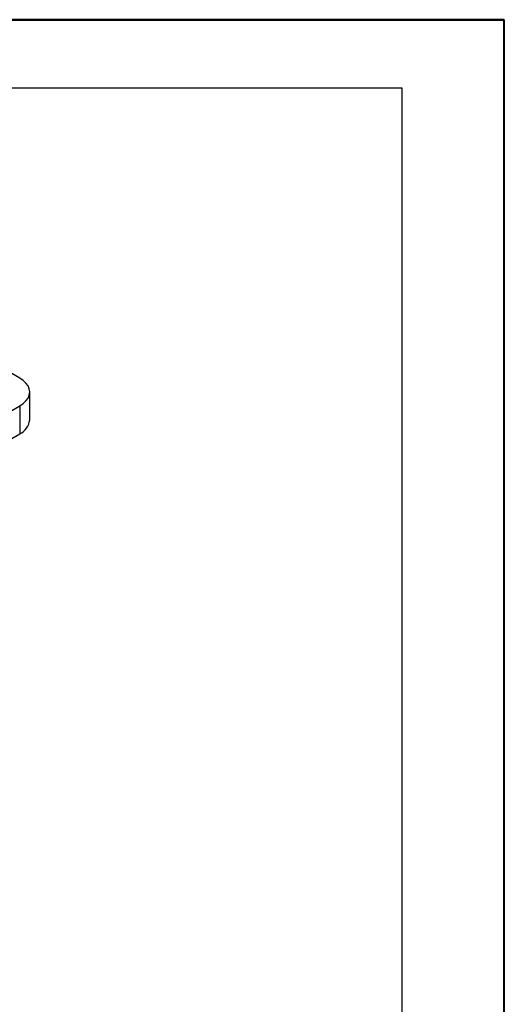
# Model space of a CAD drawing. Units: millimetres. Extents: x 3357 to 4198, y -2032 to -1438.
# Drawn here: x 4056 to 4198, y -1726 to -1438 of the extents above; entities that cross this region are included whole.
import ezdxf

# ---------------------------------------------------------------- set-up
doc = ezdxf.new("R2010")
doc.units = ezdxf.units.MM
doc.header["$LTSCALE"] = 0.3
doc.layers.add('외형선', color=3, linetype='Continuous', lineweight=30)
doc.layers.add('테두리선', color=4, linetype='Continuous', lineweight=40)

msp = doc.modelspace()

# ---------------------------------------------------------------- linework, layer by layer
at = {"layer": '외형선'}
for p, q in [((3387.177, -1457.592), (4168.177, -1457.592)), ((4168.177, -1457.592), (4168.177, -2011.592)), ((4056.094, -1542.67), (3946.492, -1479.399)), ((4059.023, -1554.918), (4059.023, -1546.752)), ((3971.241, -1599.819), (4056.094, -1550.834)), ((4056.094, -1550.834), (4056.094, -1559)), ((3971.241, -1607.984), (4056.094, -1559))]:
    msp.add_line(p, q, dxfattribs=at)
at = {"layer": '외형선', "flags": 128}
msp.add_lwpolyline([(4056.094, -1550.834), (4057.113, -1550.146), (4057.933, -1549.373), (4058.533, -1548.536), (4058.9, -1547.655), (4059.023, -1546.752), (4058.9, -1545.849), (4058.533, -1544.968), (4057.933, -1544.132), (4057.113, -1543.359), (4056.094, -1542.67)], dxfattribs=at)
at = {"layer": '외형선'}
msp.add_arc((4054.061, -1554.449), 4.984, 294.07421, 354.60557, dxfattribs=at)
at = {"layer": '테두리선'}
for p, q in [((4198.177, -1437.592), (3357.177, -1437.592)), ((3357.177, -1437.592), (4198.177, -1437.592)), ((4198.177, -2031.592), (4198.177, -1437.592)), ((4198.177, -2031.592), (4198.177, -1437.592))]:
    msp.add_line(p, q, dxfattribs=at)

doc.saveas('drawing.dxf')
